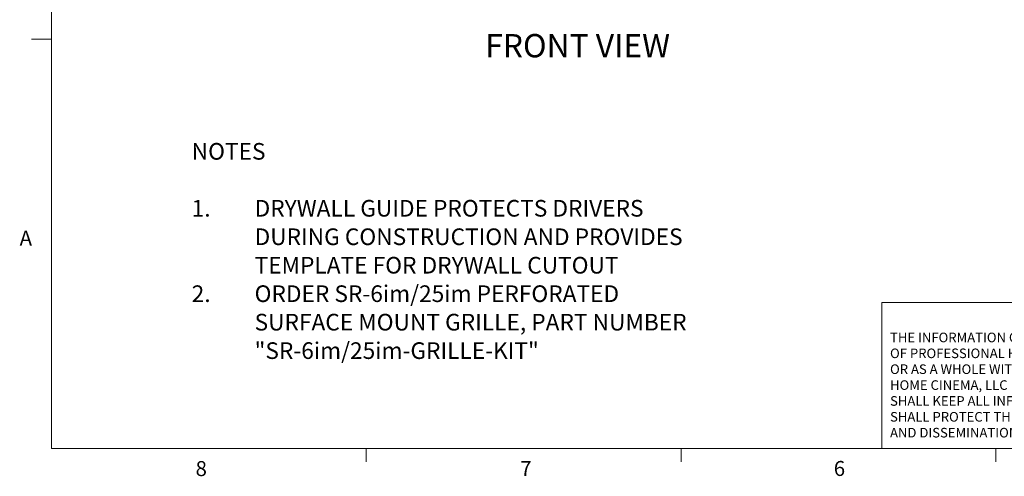
# Model space of a CAD drawing. Units: inches. Extents: x 2.6 to 99.5, y 1.2 to 65.
# Drawn here: x 2.6 to 39.5, y 1.3 to 18.5 of the extents above; entities that cross this region are included whole.
import ezdxf

# ---------------------------------------------------------------- set-up
doc = ezdxf.new("R2010")
doc.units = ezdxf.units.IN
doc.header["$MEASUREMENT"] = 0
doc.styles.add('SLDTEXTSTYLE0', font='TXT', dxfattribs={"width": 0.75})

# ---------------------------------------------------------------- blocks, each defined once
blk = doc.blocks.new('SW_NOTE_0_2')
at = {"color": 0, "linetype": 'Continuous', "lineweight": 0, "ltscale": 6, "char_height": 0.625, "attachment_point": 1, "style": 'SLDTEXTSTYLE0'}
for s, insert in [('NOTES', (0, 0.806)), ('1.', (0, -1.333)), ('DRYWALL GUIDE PROTECTS DRIVERS', (2.362, -1.333)), ('DURING CONSTRUCTION AND PROVIDES', (2.362, -2.403)), ('TEMPLATE FOR DRYWALL CUTOUT', (2.362, -3.473)), ('2.', (0, -4.542)), ('ORDER SR-6im/25im PERFORATED', (2.362, -4.542)), ('SURFACE MOUNT GRILLE, PART NUMBER', (2.362, -5.612)), ('"SR-6im/25im-GRILLE-KIT"', (2.362, -6.681))]:
    blk.add_mtext(s, dxfattribs=dict(at, insert=insert))
blk = doc.blocks.new('SW_NOTE_0_5')
at = {"color": 0, "linetype": 'Continuous', "lineweight": 0, "ltscale": 6, "char_height": 0.36, "attachment_point": 1, "style": 'SLDTEXTSTYLE0'}
for s, insert in [('THE INFORMATION CONTAINED IN THIS DRAWING IS THE SOLE PROPERTY', (0, 0.464)), ('OF PROFESSIONAL HOME CINEMA, LLC.  ANY  REPRODUCTION IN PART', (0, -0.132)), ('OR AS A WHOLE WITHOUT THE WRITTEN PERMISSION OF PROFESSIONAL', (0, -0.728)), ('HOME CINEMA, LLC IS PROHIBITED. THE HOLDER OF THIS DOCUMENT', (0, -1.325)), ('SHALL KEEP ALL INFORMATION CONTAINED HEREIN CONFIDENTIAL AND', (0, -1.921)), ('SHALL PROTECT THE SAME IN WHOLE OR IN PART FROM  DISCLOSURE', (0, -2.517)), ('AND DISSEMINATION TO ALL THIRD PARTIES.', (0, -3.113))]:
    blk.add_mtext(s, dxfattribs=dict(at, insert=insert))

msp = doc.modelspace()

# ---------------------------------------------------------------- linework, layer by layer
at = {"color": 7, "linetype": 'Continuous', "lineweight": 18, "ltscale": 6}
for p, q in [((3.758, 63.852), (3.758, 2.352)), ((3.758, 17.727), (3.008, 17.727)), ((34.918, 2.352), (34.918, 7.839)), ((51.404, 7.839), (34.918, 7.839)), ((98.258, 2.352), (3.758, 2.352)), ((15.569, 2.352), (15.569, 1.844)), ((27.381, 2.352), (27.381, 1.844)), ((39.194, 2.352), (39.194, 1.844))]:
    msp.add_line(p, q, dxfattribs=at)

# ---------------------------------------------------------------- block references
at = {"color": 7, "linetype": 'Continuous', "lineweight": 0, "ltscale": 6}
for name, p in [('SW_NOTE_0_2', (9.014, 13.021)), ('SW_NOTE_0_5', (35.225, 6.238))]:
    msp.add_blockref(name, p, dxfattribs=at)

# ---------------------------------------------------------------- texts
at = {"color": 7, "linetype": 'Continuous', "lineweight": 0, "ltscale": 6, "style": 'SLDTEXTSTYLE0'}
for s, insert, char_height, attachment_point in [('FRONT VIEW', (23.5, 17.921), 0.875, 2), ('A', (2.556, 10.535), 0.562, 1), ('8', (9.161, 1.878), 0.562, 1), ('7', (21.345, 1.88), 0.562, 1), ('6', (33.113, 1.882), 0.562, 1)]:
    msp.add_mtext(s, dxfattribs=dict(at, insert=insert, char_height=char_height, attachment_point=attachment_point))

doc.saveas('drawing.dxf')
